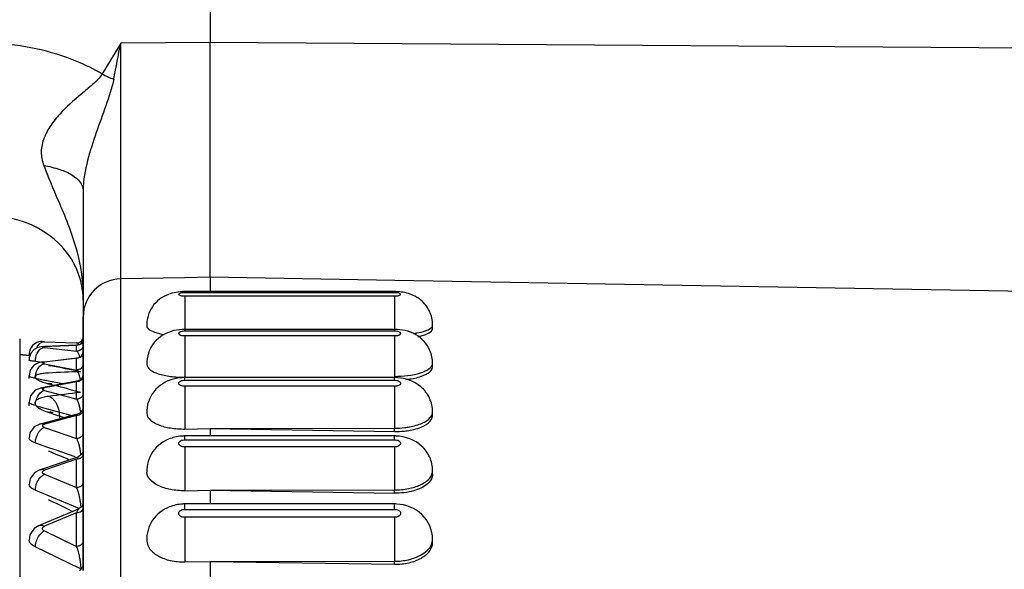
# Paper-space layout '3E1_C_028_1' of a CAD drawing. Units: millimetres. Extents: x 0 to 841, y 0 to 594.
# Drawn here: x 256 to 263, y 280 to 284 of the extents above; entities that cross this region are included whole.
import ezdxf

# ---------------------------------------------------------------- set-up
doc = ezdxf.new("R2010")
doc.units = ezdxf.units.MM
doc.header["$LTSCALE"] = 46.255
doc.layers.add('06___PRT_ALL_SURFS', color=7, linetype='CONTINUOUS')
doc.layers.add('7_ALL_FEATURES', color=7, linetype='CONTINUOUS')

psp = doc.layouts.new('3E1_C_028_1')

# ---------------------------------------------------------------- linework, layer by layer
at = {"layer": '06___PRT_ALL_SURFS', "color": 7, "linetype": 'Continuous'}
for p, q in [((257.0546, 322.9352), (257.0546, 284.168)), ((257.0546, 282.3203), (257.0546, 284.168)), ((257.0546, 282.3203), (257.0546, 282.2075)), ((258.5046, 282.2075), (256.8546, 282.2075)), ((256.0546, 281.8759), (256.0546, 282.0085)), ((256.0546, 282.0085), (256.0546, 281.8343)), ((256.0546, 281.7594), (256.0546, 281.8759)), ((258.5046, 281.91), (256.8546, 281.91)), ((258.8046, 281.915), (258.8046, 281.9446)), ((255.5546, 281.8366), (255.5546, 281.7114)), ((255.5546, 281.8366), (255.5546, 281.7114)), ((255.7325, 281.8138), (255.7491, 281.8131)), ((255.7491, 281.8131), (255.7325, 281.8138)), ((255.7491, 281.8131), (256.0026, 281.8032)), ((256.0546, 281.8343), (256.0546, 281.8293)), ((256.0546, 281.8293), (256.0546, 281.7384)), ((255.7412, 281.775), (256.0065, 281.7854)), ((255.7412, 281.775), (255.7412, 281.775)), ((256.0066, 281.7854), (256.0066, 281.7854)), ((256.0546, 281.6398), (256.0546, 281.7594)), ((256.0546, 281.7384), (256.0546, 281.7359)), ((256.0546, 281.7359), (256.0546, 281.7318)), ((256.0546, 281.7318), (256.0546, 281.7268)), ((256.0546, 281.7268), (256.0546, 281.7227)), ((256.0546, 281.7227), (256.0546, 281.6941)), ((255.5546, 281.7114), (255.5546, 261.9555)), ((255.5546, 281.7114), (255.5546, 261.9555)), ((255.6283, 281.705), (255.5546, 281.7114)), ((255.5546, 281.7114), (255.6283, 281.705)), ((255.6289, 281.7049), (255.6283, 281.705)), ((255.6283, 281.705), (255.6289, 281.7049)), ((255.6287, 281.6676), (255.6287, 281.6676)), ((255.7334, 281.6537), (255.7335, 281.6537)), ((255.7335, 281.6537), (255.7473, 281.6554)), ((255.7473, 281.6554), (255.9917, 281.684)), ((255.9917, 281.684), (256.0103, 281.6862)), ((256.0104, 281.6862), (256.0104, 281.6862)), ((256.0546, 281.6941), (256.0546, 281.6862)), ((256.0546, 281.6862), (256.0546, 281.6398)), ((256.0546, 281.6349), (256.0546, 281.6398)), ((256.0546, 281.6398), (256.0546, 281.6349)), ((258.8046, 281.6142), (258.8046, 281.6429)), ((255.6366, 281.5882), (255.6287, 281.5436)), ((255.6654, 281.627), (255.6366, 281.5882)), ((256.0546, 281.616), (256.0546, 281.6349)), ((256.0546, 281.6349), (256.0546, 281.6167)), ((256.0546, 281.6167), (256.0546, 281.6115)), ((256.0546, 281.6099), (256.0546, 281.616)), ((256.0546, 281.6115), (256.0546, 281.5906)), ((256.0546, 281.5742), (256.0546, 281.6099)), ((256.0546, 281.5906), (256.0546, 281.5742)), ((256.0546, 281.5554), (256.0546, 281.5742)), ((256.0546, 281.5742), (256.0546, 281.5554)), ((255.6287, 281.5436), (255.6287, 281.5436)), ((255.6297, 281.523), (255.6287, 281.5436)), ((255.7443, 281.4539), (255.9758, 281.4989)), ((255.9758, 281.4989), (256.0015, 281.5039)), ((256.0015, 281.5039), (256.0141, 281.5064)), ((256.0141, 281.5064), (256.0141, 281.5064)), ((256.0546, 281.4543), (256.0546, 281.5554)), ((256.0546, 281.5554), (256.0546, 281.5463)), ((256.0546, 281.5463), (256.0546, 281.5414)), ((256.0546, 281.5414), (256.0546, 281.5064)), ((256.0546, 281.5064), (256.0546, 281.498)), ((256.0546, 281.498), (256.0546, 281.4555)), ((258.5046, 281.5301), (256.8546, 281.5301)), ((255.6766, 281.4311), (255.6387, 281.3879)), ((255.7264, 281.4504), (255.6766, 281.4311)), ((255.7261, 281.4504), (255.7443, 281.4539)), ((255.7261, 281.4504), (255.7261, 281.4504)), ((256.0546, 281.4555), (256.0546, 281.4469)), ((256.0546, 281.4463), (256.0546, 281.4543)), ((256.0546, 281.4469), (256.0546, 281.4093)), ((256.0546, 281.4277), (256.0546, 281.4463)), ((256.0546, 281.2953), (256.0546, 281.4277)), ((256.0546, 281.4093), (256.0546, 281.4044)), ((256.0546, 281.4044), (256.0546, 281.361)), ((255.6387, 281.3879), (255.6287, 281.3381)), ((255.6287, 281.338), (255.6287, 281.3381)), ((255.6302, 281.3082), (255.6287, 281.338)), ((256.0546, 281.361), (256.0546, 281.2954)), ((256.0546, 281.2954), (256.0546, 281.2793)), ((256.0546, 281.2134), (256.0546, 281.2953)), ((256.0546, 281.2793), (256.0546, 281.2471)), ((258.8046, 281.2313), (258.8046, 281.2589)), ((255.7191, 281.1665), (255.74, 281.1722)), ((255.74, 281.1722), (255.9999, 281.2424)), ((255.9999, 281.2424), (256.0175, 281.2471)), ((256.0176, 281.2471), (256.0176, 281.2471)), ((256.0546, 281.2471), (256.0546, 281.2323)), ((256.0546, 281.2323), (256.0546, 281.2135)), ((256.0546, 281.2135), (256.0546, 281.2015)), ((256.0546, 280.9678), (256.0546, 281.2134)), ((256.0546, 281.2015), (256.0546, 281.0982)), ((255.635, 281.0943), (255.6287, 281.0525)), ((255.6692, 281.1418), (255.635, 281.0943)), ((255.719, 281.1665), (255.6692, 281.1418)), ((255.719, 281.1665), (255.7191, 281.1665)), ((256.0546, 281.0982), (256.0546, 281.0862)), ((256.8546, 281.1255), (257.0546, 281.1304)), ((257.0546, 281.1304), (258.5046, 281.1322)), ((257.0546, 281.1304), (258.5046, 281.1057)), ((257.0546, 281.1286), (257.0546, 281.0707)), ((255.6287, 281.0524), (255.6287, 281.0525)), ((256.0546, 281.0862), (256.0546, 281.0513)), ((256.0546, 281.0513), (256.0546, 280.9576)), ((258.5046, 281.0707), (256.8546, 281.0707)), ((256.0546, 280.9576), (256.0456, 280.9291)), ((256.0546, 280.9576), (256.0546, 280.9678)), ((256.0546, 280.8365), (256.0546, 280.9576)), ((256.0546, 280.9576), (256.0546, 280.9328)), ((255.744, 280.8152), (255.9976, 280.9023)), ((255.9976, 280.9023), (256.0207, 280.9103)), ((256.0456, 280.9291), (256.0208, 280.9103)), ((256.0208, 280.9103), (256.0209, 280.9103)), ((256.0546, 280.9328), (256.0546, 280.9103)), ((256.0546, 280.9103), (256.0546, 280.8925)), ((256.0546, 280.8925), (256.0546, 280.8772)), ((256.0546, 280.8772), (256.0546, 280.8553)), ((255.6739, 280.7841), (255.6364, 280.7354)), ((255.7123, 280.8043), (255.6739, 280.7841)), ((255.7127, 280.8044), (255.7343, 280.8119)), ((255.7343, 280.8119), (255.744, 280.8152)), ((256.0546, 280.8553), (256.0546, 280.8365)), ((256.0546, 280.7091), (256.0546, 280.8365)), ((256.0546, 280.8365), (256.0546, 280.7091)), ((258.8046, 280.7692), (258.8046, 280.7957)), ((255.6364, 280.7354), (255.6287, 280.6891)), ((256.0546, 280.6915), (256.0546, 280.7091)), ((256.0546, 280.7091), (256.0546, 280.6638)), ((256.0546, 280.6638), (256.0546, 280.6915)), ((256.0546, 280.5445), (256.0546, 280.6638)), ((256.0546, 280.6638), (256.0546, 280.5445)), ((256.8546, 280.6393), (257.0546, 280.644)), ((257.0546, 280.644), (258.5046, 280.6457)), ((257.0546, 280.644), (258.5046, 280.6204)), ((257.0546, 280.6423), (257.0546, 280.5353)), ((255.7408, 280.381), (255.9944, 280.4862)), ((255.9944, 280.4862), (256.0237, 280.4983)), ((256.0453, 280.5161), (256.0237, 280.4984)), ((256.0237, 280.4984), (256.0238, 280.4984)), ((256.0546, 280.5095), (256.0546, 280.5445)), ((256.0546, 280.5445), (256.0546, 280.5095)), ((256.0546, 280.4984), (256.0546, 280.5095)), ((256.0546, 280.5095), (256.0546, 280.4984)), ((256.0546, 280.4633), (256.0546, 280.4984)), ((256.0546, 280.4984), (256.0546, 280.4924)), ((256.0546, 280.4924), (256.0546, 280.4765)), ((256.0546, 280.4765), (256.0546, 280.4663)), ((258.5046, 280.5353), (256.8546, 280.5353)), ((256.0546, 280.4663), (256.0546, 280.4361)), ((256.0546, 280.4361), (256.0546, 280.4633)), ((256.0546, 280.3854), (256.0546, 280.4361)), ((256.0546, 280.4361), (256.0546, 280.2449)), ((255.6685, 280.3433), (255.6339, 280.2909)), ((255.7066, 280.3668), (255.6685, 280.3433)), ((255.7069, 280.3669), (255.7277, 280.3756)), ((255.7277, 280.3756), (255.7408, 280.381)), ((256.0546, 280.2405), (256.0546, 280.3854)), ((255.6339, 280.2909), (255.6287, 280.2504)), ((255.6287, 280.2503), (255.6287, 280.2504)), ((256.0546, 280.2449), (256.0546, 280.2016)), ((256.0546, 280.2016), (256.0546, 280.2405)), ((258.8046, 280.2316), (258.8046, 280.2567)), ((256.0546, 280.0592), (256.0546, 280.2016)), ((256.0546, 280.2016), (256.0546, 280.1195)), ((256.0546, 280.1195), (256.0546, 280.0592)), ((256.0546, 280.0504), (256.0546, 280.0592)), ((256.0546, 280.0592), (256.0546, 280.0239)), ((256.0546, 280.0239), (256.0546, 280.0504)), ((256.0546, 280.0126), (256.0546, 280.0239)), ((256.0546, 280.0239), (256.0546, 280.0126)), ((256.8546, 280.0786), (257.0546, 280.083)), ((257.0546, 280.083), (258.5046, 280.0846)), ((257.0546, 280.083), (258.5046, 280.0606)), ((257.0546, 280.0814), (257.0546, 279.9281))]:
    psp.add_line(p, q, dxfattribs=at)
at = {"layer": '06___PRT_ALL_SURFS', "color": 9, "linetype": 'Continuous'}
for p, q in [((270.072, 284.0811), (257.0546, 284.168)), ((256.8527, 282.3168), (256.3494, 282.308)), ((256.3494, 259.3487), (256.3494, 282.308)), ((257.0546, 282.3203), (256.8527, 282.3168)), ((258.5061, 282.295), (257.0546, 282.3203)), ((270.072, 282.0934), (258.5061, 282.295)), ((256.8546, 282.199), (256.8546, 282.2075)), ((258.5046, 282.199), (256.8546, 282.199)), ((258.5046, 282.199), (258.5046, 282.2075)), ((256.8546, 282.1731), (258.5046, 282.1731)), ((256.8546, 282.1731), (256.8546, 282.1244)), ((256.8546, 282.1244), (256.8546, 281.9731)), ((258.5046, 282.1731), (258.5046, 282.1244)), ((258.5046, 282.1244), (258.5046, 281.9731)), ((256.8546, 281.9731), (256.8546, 281.9019)), ((258.5046, 281.9731), (258.5046, 281.9019)), ((256.8546, 281.8949), (256.8546, 281.91)), ((258.5046, 281.8949), (256.8546, 281.8949)), ((258.5046, 281.8949), (258.5046, 281.91)), ((256.0546, 281.8343), (256.0543, 281.8293)), ((256.8546, 281.8607), (258.5046, 281.8607)), ((256.8546, 281.8607), (256.8546, 281.8271)), ((256.8546, 281.8271), (256.8546, 281.6809)), ((258.5046, 281.8607), (258.5046, 281.8271)), ((258.5046, 281.8271), (258.5046, 281.6809)), ((255.7412, 281.775), (255.7491, 281.7746)), ((256.0026, 281.7845), (255.7491, 281.7746)), ((255.7491, 281.7681), (256.0026, 281.7384)), ((256.0026, 281.7845), (256.0066, 281.7854)), ((256.0026, 281.7384), (256.0026, 281.7845)), ((256.0546, 281.7882), (256.0543, 281.7832)), ((256.0546, 281.7318), (256.0543, 281.7268)), ((255.6326, 281.7091), (255.6287, 281.709)), ((255.6394, 281.7092), (255.6326, 281.7091)), ((255.6783, 281.6589), (255.7333, 281.6524)), ((256.0026, 281.6826), (255.7491, 281.6528)), ((255.7491, 281.6399), (255.9922, 281.5927)), ((256.0026, 281.6398), (256.0026, 281.6826)), ((256.0026, 281.6115), (256.0026, 281.6398)), ((256.0546, 281.6398), (256.0543, 281.6349)), ((256.8546, 281.6809), (256.8546, 281.5333)), ((258.5046, 281.6809), (258.5046, 281.5403)), ((255.7825, 281.6261), (255.7964, 281.6235)), ((255.9922, 281.5927), (256.0026, 281.5906)), ((256.0026, 281.5906), (256.0026, 281.6115)), ((255.6783, 281.5254), (255.7384, 281.5137)), ((255.7384, 281.5137), (255.8952, 281.4833)), ((256.0026, 281.498), (255.7491, 281.4487)), ((255.7825, 281.4813), (255.8258, 281.4698)), ((256.0026, 281.4469), (256.0026, 281.498)), ((256.0546, 281.5463), (256.0543, 281.5414)), ((256.8546, 281.5067), (256.8546, 281.5301)), ((258.5046, 281.5067), (256.8546, 281.5067)), ((258.5046, 281.5067), (258.5046, 281.5301)), ((255.7491, 281.4295), (255.9768, 281.368)), ((256.0026, 281.4093), (256.0026, 281.4469)), ((256.0026, 281.361), (256.0026, 281.4093)), ((256.0546, 281.4093), (256.0543, 281.4044)), ((256.8546, 281.4644), (258.5046, 281.4644)), ((256.8546, 281.4644), (256.8546, 281.4471)), ((256.8546, 281.4471), (256.8546, 281.3063)), ((258.5046, 281.4644), (258.5046, 281.4471)), ((258.5046, 281.4471), (258.5046, 281.3063)), ((255.9768, 281.368), (256.0026, 281.361)), ((255.6783, 281.3106), (255.7526, 281.2906)), ((255.7526, 281.2906), (255.9655, 281.2331)), ((256.8546, 281.3063), (256.8546, 281.1255)), ((258.5046, 281.3063), (258.5046, 281.1322)), ((256.0026, 281.2323), (255.7491, 281.1639)), ((256.0026, 281.2015), (256.0026, 281.2323)), ((256.0026, 281.0982), (256.0026, 281.2015)), ((255.7491, 281.1384), (256.0026, 281.0513)), ((256.0026, 281.0513), (256.0026, 281.0982)), ((258.5046, 281.1057), (258.5046, 281.1322)), ((255.6783, 281.0161), (255.7741, 280.9832)), ((256.8546, 281.0372), (256.8546, 281.0707)), ((258.5046, 281.0372), (256.8546, 281.0372)), ((258.5046, 281.0372), (258.5046, 281.0707)), ((255.7741, 280.9832), (255.8306, 280.9637)), ((255.8306, 280.9637), (255.9896, 280.9091)), ((256.8546, 280.9872), (258.5046, 280.9872)), ((256.8546, 280.9872), (256.8546, 280.8525)), ((258.5046, 280.9872), (258.5046, 280.8525)), ((256.0026, 280.8876), (255.7491, 280.8004)), ((256.0026, 280.8772), (256.0026, 280.8876)), ((256.0026, 280.7091), (256.0026, 280.8772)), ((256.0546, 280.9328), (256.0543, 280.9283)), ((256.8546, 280.8525), (256.8546, 280.6393)), ((258.5046, 280.8525), (258.5046, 280.6457)), ((255.7491, 280.769), (256.0026, 280.6638)), ((256.0026, 280.6638), (256.0026, 280.7091)), ((256.0546, 280.7091), (256.0543, 280.7046)), ((255.6783, 280.6441), (255.8373, 280.5782)), ((258.5046, 280.6204), (258.5046, 280.6457)), ((255.8373, 280.5782), (255.9764, 280.5205)), ((255.9502, 280.4868), (255.971, 280.4765)), ((255.9764, 280.5205), (256.0246, 280.5005)), ((256.0546, 280.5095), (256.0543, 280.5052)), ((256.8546, 280.4901), (256.8546, 280.5353)), ((258.5046, 280.4901), (256.8546, 280.4901)), ((258.5046, 280.4901), (258.5046, 280.5353)), ((256.0026, 280.4663), (255.7491, 280.3611)), ((256.0026, 280.2449), (256.0026, 280.4663)), ((256.8546, 280.4328), (258.5046, 280.4328)), ((256.8546, 280.4328), (256.8546, 280.0786)), ((258.5046, 280.4328), (258.5046, 280.0846)), ((255.7491, 280.324), (256.0026, 280.2016)), ((256.0026, 280.2016), (256.0026, 280.2449)), ((256.0546, 280.2449), (256.0543, 280.2405)), ((255.6783, 280.1974), (255.8417, 280.1186)), ((255.8417, 280.1186), (255.965, 280.0591)), ((255.965, 280.0591), (256.038, 280.0239)), ((258.5046, 280.0606), (258.5046, 280.0846))]:
    psp.add_line(p, q, dxfattribs=at)
at = {"layer": '06___PRT_ALL_SURFS', "color": 7, "linetype": 'Continuous'}
for points in [[(255.668, 281.7523), (255.6439, 281.7258), (255.6313, 281.6933)], [(255.7412, 281.775), (255.7225, 281.7736), (255.6962, 281.7676), (255.668, 281.7523)], [(255.6313, 281.6933), (255.6302, 281.6904), (255.6287, 281.6676)], [(255.7334, 281.6537), (255.702, 281.6471), (255.6654, 281.627)], [(256.0546, 280.5446), (256.0463, 280.517), (256.0453, 280.5161)]]:
    psp.add_lwpolyline(points, dxfattribs=at)
at = {"layer": '06___PRT_ALL_SURFS', "color": 9, "linetype": 'Continuous'}
for centre, radius, start, end in [((256.3544, 282.0083), 0.2998, 90.95889, 179.9608), ((255.8558, 281.6458), 0.1788, 15.90911, 19.57018), ((258.769, 281.6429), 0.0356, 348.6323, 359.96454), ((256.4589, 268.3399), 13.2438, 91.84033, 92.92761), ((253.219, 267.8883), 13.9749, 78.38095, 79.37191), ((255.8263, 281.5253), 0.148, 173.03496, 179.95984), ((255.7307, 281.4606), 0.3067, 10.6043, 14.02444), ((257.5553, 267.7895), 13.7079, 96.37335, 97.43058), ((251.9712, 267.0342), 14.9413, 74.22324, 75.04977), ((250.567, 265.8702), 16.2453, 70.83711, 71.27386), ((255.6461, 281.2075), 0.392, 7.54445, 12.94184), ((258.7504, 281.259), 0.0542, 350.79103, 359.97001), ((258.5052, 281.821), 0.6888, 269.95064, 276.69823), ((248.9214, 264.2812), 18.0261, 67.07558, 67.62786), ((255.5701, 280.8777), 0.4686, 8.14223, 12.13392), ((255.6061, 280.8826), 0.4323, 5.25779, 8.17532), ((258.729, 280.7957), 0.0756, 352.20257, 359.9835), ((246.9851, 262.2816), 20.2929, 63.78208, 64.30867), ((255.4803, 280.4686), 0.5591, 9.66918, 13.36651), ((258.7053, 280.2567), 0.0993, 353.19558, 359.99029), ((255.3723, 279.9828), 0.668, 10.91912, 14.318), ((255.3737, 279.9827), 0.6666, 9.38117, 10.95324), ((255.4292, 279.9918), 0.6105, 7.8094, 9.38897)]:
    psp.add_arc(centre, radius, start, end, dxfattribs=at)
at = {"layer": '06___PRT_ALL_SURFS', "color": 7, "linetype": 'Continuous'}
for centre, radius, start, end in [((255.7286, 281.7139), 0.1, 120.58027, 153.40394), ((255.7286, 281.7139), 0.1, 87.7566, 120.58027), ((256.0046, 281.8532), 0.05, 267.7566, 360), ((256.0046, 281.8353), 0.05, 272.24116, 359.98844), ((255.7286, 281.7139), 0.1, 153.40394, 182.78058), ((256.0046, 281.7359), 0.05, 276.68677, 359.9224), ((256.0046, 281.5554), 0.05, 281.00111, 0.00001), ((256.0046, 281.2954), 0.05, 285.11166, 323.90465), ((256.0046, 281.2954), 0.05, 323.90465, 359.92902), ((258.5154, 281.7595), 0.6539, 269.04864, 275.87895), ((256.8546, 280.7212), 0.3495, 89.99984, 92.33265), ((258.5046, 280.7209), 0.3498, 87.805, 90.00029), ((256.8546, 280.2008), 0.3345, 90.00208, 93.28955), ((258.5046, 280.1998), 0.3355, 86.9278, 89.99885), ((256.0046, 280.0592), 0.05, 295.75999, 311.25605), ((256.0046, 280.0592), 0.05, 311.25605, 359.86863)]:
    psp.add_arc(centre, radius, start, end, dxfattribs=at)
for points, knots in [([(256.725, 282.1858), (256.6756, 282.167), (256.5844, 282.099), (256.5528, 281.9886), (256.5548, 281.9354)], [0, 0, 0, 0, 0.498322, 1, 1, 1, 1]), ([(258.8046, 281.9446), (258.8046, 281.9818), (258.7877, 282.0571), (258.7169, 282.1473), (258.6157, 282.1991), (258.5414, 282.2075), (258.5046, 282.2075)], [0, 0, 0, 0, 0.251833, 0.502791, 0.750918, 1, 1, 1, 1]), ([(256.7688, 281.9003), (256.7099, 281.8864), (256.5952, 281.8219), (256.5525, 281.6942), (256.5548, 281.6334)], [0, 0, 0, 0, 0.49833, 1, 1, 1, 1]), ([(256.5548, 281.9354), (256.5551, 281.9255), (256.5762, 281.9029), (256.6007, 281.894), (256.6167, 281.8885)], [0, 0, 0, 0, 0.36867, 1, 1, 1, 1]), ([(256.6167, 281.8885), (256.6222, 281.8867), (256.6469, 281.879), (256.6723, 281.8738), (256.6921, 281.8706)], [0, 0, 0, 0, 0.223338, 1, 1, 1, 1]), ([(258.7839, 281.7438), (258.7616, 281.7958), (258.6781, 281.8865), (258.5613, 281.91), (258.5046, 281.91)], [0, 0, 0, 0, 0.499901, 1, 1, 1, 1]), ([(258.7428, 281.8675), (258.7589, 281.873), (258.7837, 281.8819), (258.8046, 281.9052), (258.8046, 281.915)], [0, 0, 0, 0, 0.633071, 1, 1, 1, 1]), ([(258.6895, 281.8535), (258.6944, 281.8545), (258.7124, 281.8583), (258.7301, 281.8632), (258.7428, 281.8675)], [0, 0, 0, 0, 0.270514, 1, 1, 1, 1]), ([(256.5548, 281.6334), (256.5553, 281.6181), (256.5842, 281.5834), (256.6513, 281.5565), (256.7454, 281.5361), (256.8166, 281.5327), (256.8546, 281.5333)], [0, 0, 0, 0, 0.137788, 0.358038, 0.656673, 1, 1, 1, 1]), ([(258.7428, 281.5514), (258.7519, 281.5556), (258.7778, 281.5686), (258.8046, 281.5942), (258.8046, 281.6142)], [0, 0, 0, 0, 0.333628, 1, 1, 1, 1]), ([(256.7647, 281.5187), (256.7063, 281.5034), (256.5939, 281.4364), (256.5525, 281.3095), (256.5548, 281.249)], [0, 0, 0, 0, 0.49917, 1, 1, 1, 1]), ([(258.8046, 281.2589), (258.8046, 281.2964), (258.7877, 281.3722), (258.6956, 281.4934), (258.5779, 281.5301), (258.5046, 281.5301)], [0, 0, 0, 0, 0.252733, 0.505052, 1, 1, 1, 1]), ([(258.5944, 281.5164), (258.6087, 281.5178), (258.6591, 281.5243), (258.7094, 281.5364), (258.7428, 281.5514)], [0, 0, 0, 0, 0.281553, 1, 1, 1, 1]), ([(256.5548, 281.249), (256.5564, 281.207), (256.6389, 281.1553), (256.7436, 281.1305), (256.8166, 281.1249), (256.8546, 281.1255)], [0, 0, 0, 0, 0.370405, 0.665184, 1, 1, 1, 1]), ([(258.7428, 281.1539), (258.7521, 281.159), (258.7801, 281.1765), (258.8046, 281.2081), (258.8046, 281.2313)], [0, 0, 0, 0, 0.313457, 1, 1, 1, 1]), ([(258.5824, 281.109), (258.5979, 281.1106), (258.6529, 281.1185), (258.7077, 281.1344), (258.7428, 281.1539)], [0, 0, 0, 0, 0.279289, 1, 1, 1, 1]), ([(256.7387, 281.0505), (256.6856, 281.0309), (256.5873, 280.9598), (256.5525, 280.8418), (256.5548, 280.7851)], [0, 0, 0, 0, 0.499429, 1, 1, 1, 1]), ([(258.8046, 280.7957), (258.8046, 280.8322), (258.7888, 280.906), (258.7024, 281.0263), (258.5896, 281.0677), (258.518, 281.0704)], [0, 0, 0, 0, 0.252181, 0.504243, 1, 1, 1, 1]), ([(256.8546, 280.6393), (256.8167, 280.6388), (256.7437, 280.6455), (256.634, 280.6763), (256.5567, 280.7392), (256.5548, 280.7851)], [0, 0, 0, 0, 0.322196, 0.609703, 1, 1, 1, 1]), ([(258.8046, 280.7692), (258.8046, 280.7627), (258.8007, 280.7336), (258.7813, 280.7087), (258.7644, 280.694)], [0, 0, 0, 0, 0.227354, 1, 1, 1, 1]), ([(258.7644, 280.694), (258.7335, 280.6671), (258.6465, 280.6297), (258.555, 280.6196), (258.5046, 280.6204)], [0, 0, 0, 0, 0.448229, 1, 1, 1, 1]), ([(256.7317, 280.5117), (256.6799, 280.4907), (256.5853, 280.4176), (256.5524, 280.3012), (256.5548, 280.2453)], [0, 0, 0, 0, 0.499905, 1, 1, 1, 1]), ([(258.8046, 280.2567), (258.8046, 280.3276), (258.7405, 280.4756), (258.5939, 280.531), (258.5226, 280.5349)], [0, 0, 0, 0, 0.498404, 1, 1, 1, 1]), ([(256.5548, 280.2453), (256.5558, 280.2222), (256.578, 280.1716), (256.6483, 280.1189), (256.7441, 280.085), (256.8167, 280.0781), (256.8546, 280.0786)], [0, 0, 0, 0, 0.186785, 0.416506, 0.693727, 1, 1, 1, 1]), ([(258.5046, 280.0606), (258.5431, 280.0601), (258.6167, 280.0672), (258.7135, 280.1021), (258.784, 280.1564), (258.8046, 280.2084), (258.8046, 280.2316)], [0, 0, 0, 0, 0.307586, 0.585121, 0.813891, 1, 1, 1, 1])]:
    psp.add_open_spline(points, degree=3, knots=knots, dxfattribs=at)
for points in [[(256.7848, 282.2018), (256.7645, 282.1983), (256.7443, 282.1931), (256.725, 282.1858)], [(256.8546, 282.2075), (256.8313, 282.2075), (256.8078, 282.2057), (256.7848, 282.2018)], [(256.8546, 281.91), (256.8258, 281.91), (256.7968, 281.9069), (256.7688, 281.9003)], [(258.8046, 281.6429), (258.8046, 281.6772), (258.7974, 281.7122), (258.7839, 281.7438)], [(256.8546, 281.5301), (256.8244, 281.5301), (256.7939, 281.5264), (256.7647, 281.5187)], [(256.8404, 281.0704), (256.8059, 281.069), (256.7711, 281.0624), (256.7387, 281.0505)], [(256.8354, 280.5348), (256.8001, 280.5328), (256.7645, 280.525), (256.7317, 280.5117)]]:
    psp.add_open_spline(points, degree=3, dxfattribs=at)
at = {"layer": '06___PRT_ALL_SURFS', "color": 9, "linetype": 'Continuous'}
for points, knots in [([(256.8546, 282.199), (256.8427, 282.199), (256.8286, 282.2001), (256.7967, 282.186), (256.8286, 282.172), (256.8427, 282.1731), (256.8546, 282.1731)], [0, 0, 0, 0, 0.336555, 0.5, 0.663445, 1, 1, 1, 1]), ([(258.5046, 282.1731), (258.5164, 282.1731), (258.5306, 282.172), (258.5624, 282.186), (258.5306, 282.2001), (258.5164, 282.199), (258.5046, 282.199)], [0, 0, 0, 0, 0.336555, 0.5, 0.663445, 1, 1, 1, 1]), ([(256.8546, 281.8949), (256.8427, 281.8949), (256.8268, 281.8956), (256.7969, 281.8778), (256.8268, 281.86), (256.8427, 281.8607), (256.8546, 281.8607)], [0, 0, 0, 0, 0.326402, 0.5, 0.673598, 1, 1, 1, 1]), ([(258.5046, 281.8607), (258.5165, 281.8607), (258.5324, 281.86), (258.5623, 281.8778), (258.5324, 281.8956), (258.5165, 281.8949), (258.5046, 281.8949)], [0, 0, 0, 0, 0.326402, 0.5, 0.673598, 1, 1, 1, 1]), ([(258.6536, 281.8772), (258.6628, 281.8785), (258.6953, 281.884), (258.7275, 281.8916), (258.7497, 281.8998)], [0, 0, 0, 0, 0.28185, 1, 1, 1, 1]), ([(258.7497, 281.8998), (258.7628, 281.9046), (258.7836, 281.9134), (258.8016, 281.9307), (258.8039, 281.9393)], [0, 0, 0, 0, 0.612775, 1, 1, 1, 1]), ([(258.8039, 281.9393), (258.8041, 281.9401), (258.8045, 281.9419), (258.8046, 281.9437), (258.8046, 281.9446)], [0, 0, 0, 0, 0.503974, 1, 1, 1, 1]), ([(255.6951, 281.777), (255.6971, 281.7804), (255.7049, 281.7924), (255.7159, 281.8028), (255.7252, 281.8076)], [0, 0, 0, 0, 0.272109, 1, 1, 1, 1]), ([(256.0543, 281.8293), (256.0531, 281.8171), (256.0407, 281.7928), (256.0149, 281.7841), (256.0026, 281.7845)], [0, 0, 0, 0, 0.499369, 1, 1, 1, 1]), ([(256.0086, 281.8014), (256.0076, 281.8019), (256.0057, 281.8028), (256.0036, 281.8032), (256.0026, 281.8032)], [0, 0, 0, 0, 0.518275, 1, 1, 1, 1]), ([(255.6783, 281.6589), (255.6783, 281.6679), (255.6814, 281.7013), (255.696, 281.7351), (255.714, 281.7518)], [0, 0, 0, 0, 0.268119, 1, 1, 1, 1]), ([(255.7491, 281.7681), (255.7434, 281.7688), (255.7215, 281.7724), (255.7435, 281.7744), (255.7491, 281.7746)], [0, 0, 0, 0, 0.503636, 1, 1, 1, 1]), ([(256.0543, 281.7832), (256.0531, 281.771), (256.0407, 281.7467), (256.0149, 281.7379), (256.0026, 281.7384)], [0, 0, 0, 0, 0.499369, 1, 1, 1, 1]), ([(256.0086, 281.7341), (256.0076, 281.735), (256.0058, 281.7366), (256.0037, 281.7379), (256.0026, 281.7384)], [0, 0, 0, 0, 0.531153, 1, 1, 1, 1]), ([(256.0543, 281.7268), (256.0531, 281.7147), (256.0406, 281.6906), (256.0149, 281.6821), (256.0026, 281.6826)], [0, 0, 0, 0, 0.497423, 1, 1, 1, 1]), ([(256.0242, 281.7057), (256.0231, 281.7089), (256.0191, 281.719), (256.0138, 281.7288), (256.0086, 281.7341)], [0, 0, 0, 0, 0.314717, 1, 1, 1, 1]), ([(255.6326, 281.6647), (255.6316, 281.6651), (255.6301, 281.6656), (255.6287, 281.667), (255.6287, 281.6676)], [0, 0, 0, 0, 0.644865, 1, 1, 1, 1]), ([(255.6783, 281.6589), (255.6731, 281.6592), (255.6578, 281.6605), (255.6421, 281.6614), (255.6326, 281.6647)], [0, 0, 0, 0, 0.342199, 1, 1, 1, 1]), ([(255.7491, 281.6399), (255.7432, 281.6411), (255.7217, 281.6473), (255.7433, 281.6521), (255.7491, 281.6528)], [0, 0, 0, 0, 0.506413, 1, 1, 1, 1]), ([(256.0026, 281.6826), (256.0038, 281.6835), (256.0063, 281.6852), (256.0091, 281.686), (256.0104, 281.6862)], [0, 0, 0, 0, 0.533374, 1, 1, 1, 1]), ([(258.5046, 281.5403), (258.5735, 281.5403), (258.6687, 281.5503), (258.7695, 281.5893), (258.8008, 281.6206), (258.8039, 281.6359)], [0, 0, 0, 0, 0.633167, 0.856948, 1, 1, 1, 1]), ([(255.7825, 281.5664), (255.7744, 281.566), (255.7591, 281.565), (255.7376, 281.5627), (255.719, 281.5599), (255.7034, 281.5564), (255.691, 281.5524), (255.6829, 281.5483), (255.6783, 281.5446), (255.6759, 281.5418), (255.6745, 281.5389), (255.6739, 281.5347), (255.6759, 281.5288), (255.6818, 281.5223), (255.6909, 281.5156), (255.7033, 281.5087), (255.7189, 281.5017), (255.7375, 281.4947), (255.759, 281.4878), (255.7744, 281.4834), (255.7825, 281.4813)], [0, 0, 0, 0, 0.100087, 0.189457, 0.2673, 0.333071, 0.386528, 0.428008, 0.444712, 0.459195, 0.472109, 0.484376, 0.510933, 0.545767, 0.591832, 0.650059, 0.720506, 0.802779, 0.896236, 1, 1, 1, 1]), ([(256.0543, 281.6349), (256.0531, 281.6228), (256.0406, 281.5987), (256.0149, 281.5902), (256.0026, 281.5906)], [0, 0, 0, 0, 0.497423, 1, 1, 1, 1]), ([(256.0282, 281.5349), (256.0269, 281.5404), (256.022, 281.5572), (256.0155, 281.574), (256.0086, 281.5838)], [0, 0, 0, 0, 0.318631, 1, 1, 1, 1]), ([(255.6783, 281.5254), (255.666, 281.5271), (255.651, 281.5296), (255.629, 281.538), (255.6287, 281.5436)], [0, 0, 0, 0, 0.690329, 1, 1, 1, 1]), ([(255.8074, 281.4799), (255.8054, 281.4804), (255.7972, 281.4821), (255.7887, 281.4821), (255.7825, 281.4813)], [0, 0, 0, 0, 0.247025, 1, 1, 1, 1]), ([(256.0543, 281.5414), (256.0531, 281.5295), (256.0404, 281.5057), (256.0149, 281.4976), (256.0026, 281.498)], [0, 0, 0, 0, 0.494158, 1, 1, 1, 1]), ([(256.8546, 281.5067), (256.8426, 281.5067), (256.825, 281.5066), (256.7971, 281.4855), (256.825, 281.4644), (256.8426, 281.4644), (256.8546, 281.4644)], [0, 0, 0, 0, 0.315877, 0.5, 0.684123, 1, 1, 1, 1]), ([(258.5046, 281.4644), (258.5166, 281.4644), (258.5342, 281.4644), (258.5621, 281.4855), (258.5342, 281.5066), (258.5166, 281.5067), (258.5046, 281.5067)], [0, 0, 0, 0, 0.315877, 0.5, 0.684123, 1, 1, 1, 1]), ([(255.6783, 281.3106), (255.6783, 281.3209), (255.6827, 281.3601), (255.7022, 281.3993), (255.7252, 281.4173)], [0, 0, 0, 0, 0.26171, 1, 1, 1, 1]), ([(255.7491, 281.4295), (255.7428, 281.4312), (255.7221, 281.4398), (255.7429, 281.4475), (255.7491, 281.4487)], [0, 0, 0, 0, 0.508019, 1, 1, 1, 1]), ([(256.0543, 281.4044), (256.0531, 281.3925), (256.0404, 281.3687), (256.0149, 281.3606), (256.0026, 281.361)], [0, 0, 0, 0, 0.494158, 1, 1, 1, 1]), ([(255.6783, 281.3106), (255.6659, 281.3133), (255.648, 281.3172), (255.629, 281.3313), (255.6287, 281.338)], [0, 0, 0, 0, 0.653451, 1, 1, 1, 1]), ([(255.7825, 281.3823), (255.7744, 281.3813), (255.759, 281.3789), (255.7375, 281.3744), (255.7188, 281.369), (255.7031, 281.3629), (255.6907, 281.3561), (255.6814, 281.3485), (255.6755, 281.34), (255.6735, 281.3306), (255.6757, 281.3209), (255.6815, 281.3113), (255.6906, 281.3017), (255.703, 281.2921), (255.7187, 281.2825), (255.745, 281.2692), (255.7669, 281.2608), (255.7825, 281.2555)], [0, 0, 0, 0, 0.092653, 0.175984, 0.249424, 0.31273, 0.366049, 0.410225, 0.447265, 0.480868, 0.515985, 0.556955, 0.6064, 0.66554, 0.734752, 0.813906, 1, 1, 1, 1]), ([(255.8697, 281.213), (255.8704, 281.2316), (255.8671, 281.2685), (255.8523, 281.3117), (255.8343, 281.3414), (255.8146, 281.3647), (255.7958, 281.3777), (255.7825, 281.3823)], [0, 0, 0, 0, 0.276731, 0.546196, 0.672441, 0.790577, 1, 1, 1, 1]), ([(256.0282, 281.2953), (256.0272, 281.2997), (256.0234, 281.3148), (256.0186, 281.3297), (256.0143, 281.3398)], [0, 0, 0, 0, 0.290162, 1, 1, 1, 1]), ([(255.8171, 281.2543), (255.8117, 281.2561), (255.8001, 281.2582), (255.7883, 281.2569), (255.7825, 281.2555)], [0, 0, 0, 0, 0.487893, 1, 1, 1, 1]), ([(256.0546, 281.2793), (256.0546, 281.2669), (256.0425, 281.2407), (256.0156, 281.2319), (256.0026, 281.2323)], [0, 0, 0, 0, 0.488827, 1, 1, 1, 1]), ([(258.7238, 281.1724), (258.7347, 281.1773), (258.7677, 281.1944), (258.7997, 281.2247), (258.8039, 281.2503)], [0, 0, 0, 0, 0.315646, 1, 1, 1, 1]), ([(256.0026, 281.2323), (256.0038, 281.2343), (256.0077, 281.2401), (256.013, 281.2459), (256.0176, 281.2471)], [0, 0, 0, 0, 0.318378, 1, 1, 1, 1]), ([(258.5855, 281.1369), (258.5984, 281.1384), (258.6456, 281.1455), (258.6922, 281.1581), (258.7238, 281.1724)], [0, 0, 0, 0, 0.272659, 1, 1, 1, 1]), ([(255.6783, 281.0161), (255.6783, 281.0466), (255.6917, 281.0878), (255.718, 281.1181), (255.7252, 281.1242)], [0, 0, 0, 0, 0.764004, 1, 1, 1, 1]), ([(255.7491, 281.1384), (255.7424, 281.1408), (255.7225, 281.1517), (255.7425, 281.1621), (255.7491, 281.1639)], [0, 0, 0, 0, 0.508612, 1, 1, 1, 1]), ([(256.0546, 281.0982), (256.0546, 281.0859), (256.0425, 281.0596), (256.0156, 281.0508), (256.0026, 281.0513)], [0, 0, 0, 0, 0.488827, 1, 1, 1, 1]), ([(255.6783, 281.0161), (255.6713, 281.0181), (255.6526, 281.0244), (255.6294, 281.0388), (255.6287, 281.0524)], [0, 0, 0, 0, 0.348288, 1, 1, 1, 1]), ([(256.0196, 281.0098), (256.0187, 281.0126), (256.0155, 281.0227), (256.0117, 281.0326), (256.0086, 281.0396)], [0, 0, 0, 0, 0.278299, 1, 1, 1, 1]), ([(256.8546, 281.0372), (256.8426, 281.0372), (256.8233, 281.0362), (256.7973, 281.0122), (256.8233, 280.9882), (256.8426, 280.9872), (256.8546, 280.9872)], [0, 0, 0, 0, 0.305662, 0.5, 0.694338, 1, 1, 1, 1]), ([(258.5046, 280.9872), (258.5166, 280.9872), (258.5358, 280.9882), (258.5619, 281.0122), (258.5358, 281.0362), (258.5166, 281.0372), (258.5046, 281.0372)], [0, 0, 0, 0, 0.305662, 0.5, 0.694338, 1, 1, 1, 1]), ([(256.0543, 280.9283), (256.0531, 280.917), (256.0396, 280.8942), (256.0148, 280.8871), (256.0026, 280.8876)], [0, 0, 0, 0, 0.483531, 1, 1, 1, 1]), ([(256.0026, 280.8876), (256.0041, 280.8905), (256.0087, 280.8988), (256.0146, 280.9082), (256.0208, 280.9103)], [0, 0, 0, 0, 0.330788, 1, 1, 1, 1]), ([(255.7127, 280.8044), (255.7212, 280.8073), (255.7346, 280.8068), (255.746, 280.8019), (255.7491, 280.8004)], [0, 0, 0, 0, 0.725209, 1, 1, 1, 1]), ([(255.7491, 280.769), (255.7419, 280.772), (255.723, 280.7851), (255.742, 280.798), (255.7491, 280.8004)], [0, 0, 0, 0, 0.508517, 1, 1, 1, 1]), ([(258.5046, 280.6457), (258.5414, 280.6457), (258.6124, 280.6526), (258.7205, 280.6829), (258.7977, 280.7402), (258.8039, 280.7855)], [0, 0, 0, 0, 0.318555, 0.604752, 1, 1, 1, 1]), ([(255.6783, 280.6441), (255.6783, 280.6785), (255.6959, 280.7249), (255.7283, 280.7564), (255.737, 280.7623)], [0, 0, 0, 0, 0.76699, 1, 1, 1, 1]), ([(255.6783, 280.6441), (255.6713, 280.6466), (255.651, 280.6551), (255.6295, 280.6736), (255.6287, 280.6889)], [0, 0, 0, 0, 0.328072, 1, 1, 1, 1]), ([(256.0543, 280.7046), (256.0531, 280.6933), (256.0396, 280.6705), (256.0148, 280.6634), (256.0026, 280.6638)], [0, 0, 0, 0, 0.483531, 1, 1, 1, 1]), ([(256.0543, 280.5052), (256.0531, 280.4943), (256.0391, 280.4723), (256.0147, 280.4659), (256.0026, 280.4663)], [0, 0, 0, 0, 0.476079, 1, 1, 1, 1]), ([(256.0026, 280.4663), (256.0057, 280.4737), (256.0111, 280.485), (256.0192, 280.4965), (256.0237, 280.4984)], [0, 0, 0, 0, 0.617471, 1, 1, 1, 1]), ([(256.8546, 280.4901), (256.8425, 280.4901), (256.8219, 280.488), (256.7975, 280.4614), (256.8219, 280.4349), (256.8425, 280.4328), (256.8546, 280.4328)], [0, 0, 0, 0, 0.296149, 0.5, 0.703851, 1, 1, 1, 1]), ([(258.5046, 280.4328), (258.5167, 280.4328), (258.5373, 280.4349), (258.5616, 280.4614), (258.5373, 280.488), (258.5167, 280.4901), (258.5046, 280.4901)], [0, 0, 0, 0, 0.296149, 0.5, 0.703851, 1, 1, 1, 1]), ([(255.7069, 280.3669), (255.7164, 280.3709), (255.7327, 280.3697), (255.7455, 280.3632), (255.7491, 280.3611)], [0, 0, 0, 0, 0.714963, 1, 1, 1, 1]), ([(255.7491, 280.324), (255.7415, 280.3276), (255.7234, 280.3428), (255.7415, 280.358), (255.7491, 280.3611)], [0, 0, 0, 0, 0.508023, 1, 1, 1, 1]), ([(255.6783, 280.1974), (255.6713, 280.2005), (255.6496, 280.2114), (255.6297, 280.2332), (255.6287, 280.2503)], [0, 0, 0, 0, 0.311288, 1, 1, 1, 1]), ([(255.6783, 280.1974), (255.6783, 280.2069), (255.6836, 280.2467), (255.7036, 280.2845), (255.7252, 280.306)], [0, 0, 0, 0, 0.237669, 1, 1, 1, 1]), ([(256.0543, 280.2405), (256.0531, 280.2296), (256.0391, 280.2076), (256.0147, 280.2012), (256.0026, 280.2016)], [0, 0, 0, 0, 0.476079, 1, 1, 1, 1]), ([(258.5046, 280.0846), (258.5415, 280.0846), (258.6527, 280.0938), (258.7944, 280.1653), (258.8039, 280.2449)], [0, 0, 0, 0, 0.315266, 1, 1, 1, 1]), ([(256.038, 280.0239), (256.038, 280.0278), (256.0375, 280.0448), (256.0357, 280.0618), (256.034, 280.0747)], [0, 0, 0, 0, 0.232283, 1, 1, 1, 1])]:
    psp.add_open_spline(points, degree=3, knots=knots, dxfattribs=at)
for points in [[(255.7252, 281.8076), (255.7291, 281.8096), (255.7333, 281.8112), (255.7376, 281.8121)], [(255.7376, 281.8121), (255.7414, 281.8129), (255.7453, 281.8133), (255.7491, 281.8131)], [(256.0192, 281.7898), (256.0165, 281.7943), (256.0131, 281.7988), (256.0086, 281.8014)], [(255.6885, 281.7635), (255.6904, 281.7681), (255.6926, 281.7726), (255.6951, 281.777)], [(255.714, 281.7518), (255.7175, 281.755), (255.7212, 281.7579), (255.7252, 281.7603)], [(255.7252, 281.7603), (255.7289, 281.7626), (255.7329, 281.7644), (255.737, 281.7658)], [(255.737, 281.7658), (255.7409, 281.7671), (255.745, 281.7679), (255.7491, 281.7681)], [(255.7252, 281.6299), (255.7293, 281.6327), (255.7337, 281.6352), (255.7383, 281.637)], [(255.7335, 281.6537), (255.7387, 281.6543), (255.744, 281.654), (255.7491, 281.6528)], [(255.7383, 281.637), (255.7418, 281.6383), (255.7454, 281.6393), (255.7491, 281.6399)], [(255.6794, 281.5433), (255.6822, 281.5663), (255.6903, 281.5896), (255.7039, 281.6084)], [(255.7039, 281.6084), (255.7098, 281.6165), (255.7169, 281.6241), (255.7252, 281.6299)], [(256.0086, 281.5838), (256.0068, 281.5862), (256.0049, 281.5886), (256.0026, 281.5906)], [(256.0026, 281.498), (256.0056, 281.5017), (256.0095, 281.5055), (256.0141, 281.5064)], [(255.7252, 281.4173), (255.7289, 281.4202), (255.7328, 281.4228), (255.737, 281.4249)], [(255.7261, 281.4504), (255.7336, 281.4518), (255.7418, 281.4511), (255.7491, 281.4487)], [(255.737, 281.4249), (255.7408, 281.4269), (255.7449, 281.4284), (255.7491, 281.4295)], [(256.0086, 281.3517), (256.0068, 281.3549), (256.0049, 281.3581), (256.0026, 281.361)], [(256.0143, 281.3398), (256.0126, 281.3439), (256.0107, 281.3478), (256.0086, 281.3517)], [(255.7191, 281.1665), (255.7288, 281.1691), (255.7398, 281.1677), (255.7491, 281.1639)], [(255.7252, 281.1242), (255.7289, 281.1274), (255.7328, 281.1303), (255.737, 281.1328)], [(255.737, 281.1328), (255.7408, 281.135), (255.7449, 281.137), (255.7491, 281.1384)], [(256.0086, 281.0396), (256.0068, 281.0436), (256.0048, 281.0475), (256.0026, 281.0513)], [(256.0282, 280.9762), (256.0258, 280.9875), (256.023, 280.9987), (256.0196, 281.0098)], [(255.737, 280.7623), (255.7408, 280.7649), (255.7449, 280.7672), (255.7491, 280.769)], [(256.0086, 280.6498), (256.0068, 280.6546), (256.0048, 280.6593), (256.0026, 280.6638)], [(256.0143, 280.6337), (256.0125, 280.6391), (256.0106, 280.6445), (256.0086, 280.6498)], [(256.0243, 280.5979), (256.0214, 280.6099), (256.0181, 280.6219), (256.0143, 280.6337)], [(256.0376, 280.5097), (256.0367, 280.5274), (256.0344, 280.5451), (256.0315, 280.5625)], [(255.7384, 280.3172), (255.7418, 280.3197), (255.7453, 280.322), (255.7491, 280.324)], [(255.7252, 280.306), (255.7293, 280.31), (255.7337, 280.3138), (255.7384, 280.3172)], [(256.0086, 280.1854), (256.0067, 280.1908), (256.0048, 280.1963), (256.0026, 280.2016)], [(256.0196, 280.148), (256.0164, 280.1606), (256.0128, 280.1731), (256.0086, 280.1854)]]:
    psp.add_open_spline(points, degree=3, dxfattribs=at)
at = {"layer": '7_ALL_FEATURES', "color": 9, "linetype": 'Continuous'}
for p in [(257.0546, 284.168), (256.3494, 282.308)]:
    psp.add_line(p, (256.3494, 284.1633), dxfattribs=at)
at = {"layer": '7_ALL_FEATURES', "color": 7, "linetype": 'Continuous'}
psp.add_line((256.0546, 283.0062), (256.0546, 282.0085), dxfattribs=at)
at = {"layer": '7_ALL_FEATURES', "color": 9, "linetype": 'Continuous'}
for centre, radius, start, end in [((282.4315, 268.2569), 30.5498, 148.62274, 149.15224), ((184.002, 297.9752), 73.654, 348.967078, 349.191712), ((256.8007, 285.1033), 1.3241, 243.18851, 247.53048)]:
    psp.add_arc(centre, radius, start, end, dxfattribs=at)
for points, knots in [([(256.2035, 283.9216), (256.1393, 283.9584), (255.872, 284.0901), (255.5718, 284.1537), (255.3482, 284.1601)], [0, 0, 0, 0, 0.248433, 1, 1, 1, 1]), ([(256.2035, 283.9216), (256.1852, 283.8888), (256.1271, 283.8362), (256.0098, 283.7392), (255.8935, 283.6369), (255.7969, 283.5183), (255.7415, 283.4202), (255.7166, 283.3098), (255.7312, 283.2357), (255.744, 283.2012)], [0, 0, 0, 0, 0.124378, 0.252188, 0.507798, 0.63373, 0.757185, 0.878116, 1, 1, 1, 1]), ([(256.2947, 283.8798), (256.2809, 283.8085), (256.2324, 283.669), (256.1554, 283.4593), (256.0844, 283.2405), (256.0546, 283.0854), (256.0546, 283.0062)], [0, 0, 0, 0, 0.239678, 0.485229, 0.738422, 1, 1, 1, 1]), ([(255.7441, 283.2012), (255.7869, 283.1938), (255.8657, 283.1741), (255.9809, 283.1269), (256.0547, 283.0545), (256.0546, 283.0062)], [0, 0, 0, 0, 0.338997, 0.623375, 1, 1, 1, 1]), ([(255.8571, 282.926), (255.9104, 282.802), (256.0147, 282.5502), (256.0545, 282.2774), (256.0546, 282.1409)], [0, 0, 0, 0, 0.497338, 1, 1, 1, 1]), ([(256.0546, 282.1409), (256.0546, 282.2227), (256.0186, 282.3928), (255.8623, 282.6106), (255.6219, 282.7625), (255.4292, 282.801), (255.3308, 282.8032)], [0, 0, 0, 0, 0.227352, 0.467532, 0.72618, 1, 1, 1, 1])]:
    psp.add_open_spline(points, degree=3, knots=knots, dxfattribs=at)
psp.add_open_spline([(255.744, 283.2012), (255.7786, 283.1082), (255.8179, 283.0171), (255.8571, 282.926)], degree=3, dxfattribs=at)

doc.saveas('drawing.dxf')
